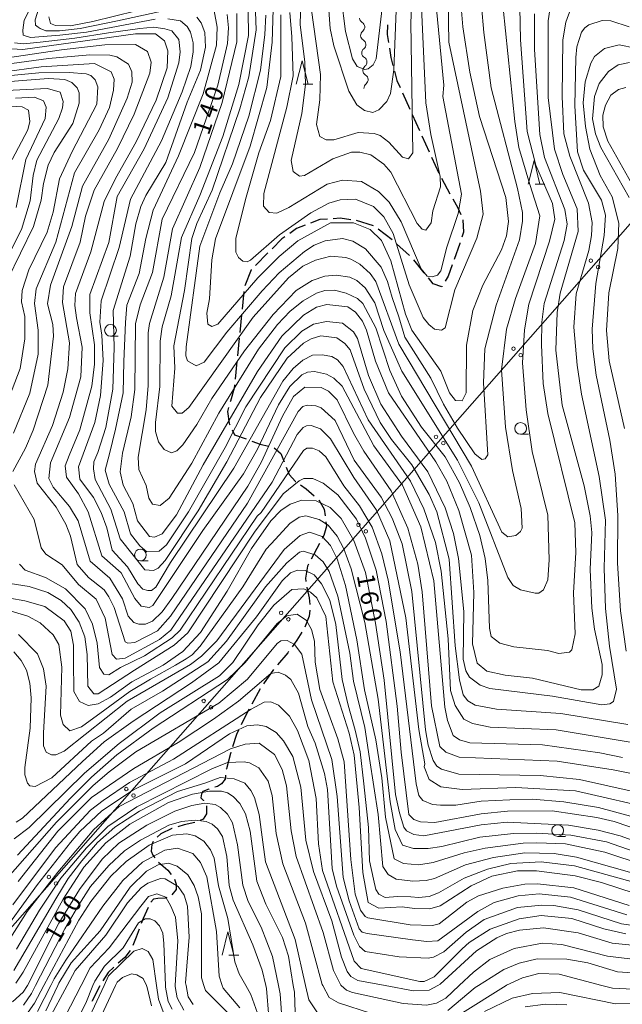
# Model space of a CAD drawing. Units: millimetres. Extents: x -68000 to -66747, y 30000 to 31500.
# Drawn here: x -67513 to -67385, y 30344 to 30554 of the extents above; entities that cross this region are included whole.
import ezdxf

# ---------------------------------------------------------------- set-up
doc = ezdxf.new("R2010")
doc.units = ezdxf.units.MM
for name, color, linetype, lineweight in [('210300_徒歩道', 7, 'Continuous', 30), ('426500_送電線', 7, 'Continuous', 9), ('510200_一条河川、細流', 7, 'Continuous', 15), ('633100_広葉樹林', 7, 'Continuous', 9), ('633200_針葉樹林', 7, 'Continuous', 9), ('710100_等高線（計曲線）', 7, 'Continuous', 20), ('710107_等高線（計曲線）（注記）', 7, 'Continuous', 0), ('710200_等高線（主曲線）', 7, 'Continuous', 9)]:
    doc.layers.add(name, color=color, linetype=linetype, lineweight=lineweight)
doc.styles.add('Style-WORKING', font='txt')

msp = doc.modelspace()

# ---------------------------------------------------------------- linework, layer by layer
at = {"layer": '210300_徒歩道'}
for p, q in [((-67431.874, 30537.928), (-67430.33, 30534.51)), ((-67429.815, 30533.371), (-67428.271, 30529.953)), ((-67427.757, 30528.814), (-67426.213, 30525.397)), ((-67425.698, 30524.258), (-67424.154, 30520.84)), ((-67423.591, 30519.726), (-67421.768, 30516.448)), ((-67438.106, 30509.561), (-67441.678, 30510.704)), ((-67434.097, 30506.607), (-67437.06, 30508.907)), ((-67430.401, 30503.241), (-67433.16, 30505.782)), ((-67460.562, 30503.804), (-67463.208, 30501.147)), ((-67465.685, 30495.569), (-67466.061, 30491.838)), ((-67466.186, 30490.594), (-67466.561, 30486.863)), ((-67466.687, 30485.62), (-67467.062, 30481.888)), ((-67467.188, 30480.645), (-67467.563, 30476.914)), ((-67449.59, 30441.834), (-67451.354, 30438.525)), ((-67462.205, 30410.886), (-67464.022, 30407.605)), ((-67464.617, 30406.506), (-67466.297, 30403.153))]:
    msp.add_line(p, q, dxfattribs=at)
at = {"layer": '210300_徒歩道', "flags": 128}
for points in [[(-67435.071, 30552.441), (-67435.13, 30550.39), (-67434.868, 30548.712)], [(-67434.675, 30547.477), (-67434.37, 30545.52), (-67433.923, 30543.809)], [(-67433.607, 30542.599), (-67433.09, 30540.62), (-67432.388, 30539.067)], [(-67421.161, 30515.356), (-67420.09, 30513.43), (-67419.493, 30512.004)], [(-67452.661, 30509.737), (-67454.47, 30509.05), (-67455.94, 30507.985)], [(-67447.884, 30511.036), (-67449.52, 30510.93), (-67451.493, 30510.181)], [(-67442.911, 30510.899), (-67445.19, 30511.21), (-67446.636, 30511.116)], [(-67419.051, 30510.841), (-67418.87, 30508.27), (-67419.252, 30507.161)], [(-67456.952, 30507.252), (-67457.59, 30506.79), (-67459.68, 30504.69)], [(-67419.659, 30505.979), (-67419.7, 30505.86), (-67420.911, 30502.445)], [(-67427.162, 30499.445), (-67427.24, 30499.54), (-67429.506, 30502.372)], [(-67421.329, 30501.266), (-67422.19, 30498.84), (-67422.784, 30497.826)], [(-67464.09, 30500.261), (-67464.15, 30500.2), (-67465.531, 30496.806)], [(-67423.416, 30496.747), (-67423.52, 30496.57), (-67425.35, 30497.26), (-67426.364, 30498.483)], [(-67467.689, 30475.67), (-67467.76, 30474.96), (-67468.57, 30472.23), (-67468.621, 30472.048)], [(-67468.959, 30470.845), (-67469.19, 30470.02), (-67468.85, 30467.43), (-67468.725, 30467.178)], [(-67468.167, 30466.059), (-67467.67, 30465.06), (-67465.2, 30464.144)], [(-67464.028, 30463.71), (-67462.25, 30463.05), (-67460.454, 30462.592)], [(-67459.274, 30462.223), (-67457.82, 30461.01), (-67457.136, 30459.284)], [(-67456.675, 30458.122), (-67456.06, 30456.57), (-67454.7, 30455.1), (-67454.636, 30455.055)], [(-67453.618, 30454.329), (-67452.44, 30453.49), (-67450.688, 30451.995)], [(-67449.752, 30451.171), (-67448.62, 30449.17), (-67448.399, 30447.736)], [(-67448.208, 30446.501), (-67448.06, 30445.54), (-67448.66, 30443.58), (-67449.002, 30442.937)], [(-67451.942, 30437.422), (-67452.14, 30437.05), (-67452.59, 30434.46), (-67452.479, 30433.769)], [(-67452.282, 30432.535), (-67452.27, 30432.46), (-67451.79, 30430.24), (-67451.659, 30428.843)], [(-67451.649, 30427.6), (-67451.79, 30426.37), (-67452.692, 30424.025)], [(-67453.325, 30422.951), (-67454.4, 30421.24), (-67455.421, 30419.844)], [(-67456.159, 30418.835), (-67456.36, 30418.56), (-67458.55, 30415.947)], [(-67459.353, 30414.989), (-67459.36, 30414.98), (-67461.527, 30411.933)], [(-67466.856, 30402.036), (-67467.3, 30401.15), (-67468.116, 30398.514)], [(-67468.486, 30397.32), (-67468.56, 30397.08), (-67469.43, 30393.79), (-67469.441, 30393.695)], [(-67469.587, 30392.453), (-67469.69, 30391.58), (-67470.49, 30390.59), (-67471.35, 30390.04), (-67471.902, 30389.873)], [(-67473.099, 30389.511), (-67473.2, 30389.48), (-67474.44, 30388.93), (-67474.75, 30388.5), (-67474.87, 30387.63), (-67474.31, 30387.02), (-67474.281, 30386.978)], [(-67473.634, 30385.93), (-67473.7, 30384.18), (-67474.37, 30383.07), (-67475, 30382.76)], [(-67476.167, 30382.338), (-67478.45, 30381.84), (-67479.809, 30381.452)], [(-67481.011, 30381.108), (-67481.04, 30381.1), (-67483.38, 30379.93), (-67484.214, 30379.208)], [(-67485.001, 30378.27), (-67485.29, 30377.65), (-67485.48, 30376.23), (-67485.11, 30375.37), (-67484.708, 30374.8)], [(-67483.865, 30373.891), (-67481.9, 30372.22), (-67481.189, 30371.29)], [(-67480.481, 30370.269), (-67480.11, 30369.2), (-67480.11, 30368.09), (-67481.082, 30366.937)], [(-67482.142, 30366.356), (-67482.46, 30366.25), (-67484.06, 30366.18), (-67484.98, 30366.03), (-67485.546, 30365.354)], [(-67486.126, 30364.258), (-67487.19, 30361.85), (-67487.577, 30360.801)], [(-67488.009, 30359.628), (-67488.65, 30357.89), (-67489.35, 30356.127)], [(-67489.937, 30355.036), (-67491.07, 30353.53), (-67492.51, 30352.344)], [(-67493.429, 30351.498), (-67494.65, 30350.34), (-67495.755, 30348.592)], [(-67496.405, 30347.525), (-67498.04, 30344.34), (-67498.127, 30344.195)]]:
    msp.add_lwpolyline(points, dxfattribs=at)
at = {"layer": '426500_送電線', "flags": 128}
msp.add_lwpolyline([(-66973.437, 31046.813), (-67036.58, 30958.15), (-67254.36, 30656.885), (-67539.409, 30332.595), (-67808.5, 30027.48), (-67838.45, 30000)], dxfattribs=at)
at = {"layer": '426500_送電線'}
for centre in [(-67391.741, 30502.16), (-67390.189, 30500.789), (-67408.246, 30483.383), (-67406.694, 30482.012), (-67424.751, 30464.605), (-67423.199, 30463.235), (-67441.256, 30445.828), (-67439.704, 30444.458), (-67457.761, 30427.051), (-67456.209, 30425.681), (-67474.266, 30408.274), (-67472.714, 30406.903), (-67490.771, 30389.497), (-67489.22, 30388.126), (-67507.276, 30370.719), (-67505.725, 30369.349)]:
    msp.add_circle(centre, 0.375, dxfattribs=at)
at = {"layer": '510200_一条河川、細流', "extrusion": (0, 0, -1)}
for centre, start, end in [((67439.927, 30553.95), 300.18308, 356.35344), ((67439.689, 30550.207), 356.35344, 52.5238), ((67439.689, 30550.207), 300.18308, 356.35344), ((67439.45, 30546.465), 356.35344, 52.5238), ((67439.45, 30546.465), 300.18308, 356.35344), ((67439.212, 30542.722), 356.35344, 52.5238), ((67439.212, 30542.722), 300.18308, 356.35344), ((67438.973, 30538.98), 356.35344, 52.5238)]:
    msp.add_arc(centre, 1.128, start, end, dxfattribs=at)
at = {"layer": '510200_一条河川、細流'}
for centre in [(-67441.063, 30551.998), (-67440.825, 30548.256), (-67440.586, 30544.514), (-67440.348, 30540.771)]:
    msp.add_arc(centre, 1.13, 307.52695, 59.76617, dxfattribs=at)
at = {"layer": '633100_広葉樹林'}
for p, q in [((-67494.13, 30486.07), (-67492.463, 30486.07)), ((-67406.72, 30465.14), (-67405.053, 30465.14)), ((-67487.75, 30438.15), (-67486.083, 30438.15)), ((-67398.81, 30379.39), (-67397.143, 30379.39))]:
    msp.add_line(p, q, dxfattribs=at)
for centre in [(-67494.13, 30487.32), (-67406.72, 30466.39), (-67487.75, 30439.4), (-67398.81, 30380.64)]:
    msp.add_circle(centre, 1.25, dxfattribs=at)
at = {"layer": '633200_針葉樹林'}
for p, q in [((-67453.072, 30539.81), (-67450.988, 30539.81)), ((-67403.642, 30518.51), (-67401.558, 30518.51)), ((-67468.882, 30354.06), (-67466.798, 30354.06))]:
    msp.add_line(p, q, dxfattribs=at)
at = {"layer": '633200_針葉樹林', "flags": 128}
for points in [[(-67454.53, 30539.81), (-67453.28, 30544.81), (-67452.03, 30539.81)], [(-67405.1, 30518.51), (-67403.85, 30523.51), (-67402.6, 30518.51)], [(-67470.34, 30354.06), (-67469.09, 30359.06), (-67467.84, 30354.06)]]:
    msp.add_lwpolyline(points, dxfattribs=at)
at = {"layer": '710100_等高線（計曲線）', "flags": 128}
for points in [[(-67447.77, 30557.57), (-67447.28, 30551.7), (-67446.55, 30547.97), (-67443.35, 30538.28), (-67441.6, 30535.43), (-67440.01, 30534.16), (-67438.18, 30533.77), (-67436.91, 30534.33), (-67435.25, 30536.08), (-67434.46, 30537.83), (-67433.75, 30542.84), (-67433.01, 30561.03)], [(-67400.12, 30558.1), (-67400.83, 30553.33), (-67400.86, 30536.97), (-67399.48, 30525.93), (-67397.72, 30520.53), (-67394.69, 30513.23), (-67394.44, 30508.39), (-67398.29, 30495.27), (-67398.92, 30491.14), (-67399.22, 30483.11), (-67397.84, 30471.36), (-67393.19, 30454.14), (-67391.9, 30447.78), (-67391.57, 30444.21), (-67391.87, 30436.34), (-67391.53, 30428.09), (-67390.96, 30423.56), (-67389.36, 30416.02), (-67389.35, 30413.87), (-67390.06, 30411.41), (-67391.33, 30410.61), (-67393.79, 30410.68), (-67404.2, 30413.12), (-67410, 30413.74), (-67413.89, 30414.6), (-67415.96, 30416.34), (-67417, 30420.47), (-67416.71, 30431.43), (-67417.21, 30439.38), (-67419.86, 30448.9), (-67422.41, 30455.17), (-67424.81, 30459.29), (-67434.85, 30473.96), (-67437.64, 30480.71), (-67439.57, 30487.38), (-67440.45, 30489.28), (-67441.88, 30491.18), (-67443.55, 30492.29), (-67448, 30492.83), (-67450.22, 30492.27), (-67453, 30490.52), (-67457.59, 30486.06), (-67462.81, 30478.5), (-67474.36, 30458.61), (-67480.04, 30447.95), (-67483.13, 30443.88), (-67484.72, 30443.17), (-67485.83, 30443.32), (-67488.38, 30446.65), (-67489.34, 30450.38), (-67491.42, 30454.27), (-67492.06, 30457.13), (-67491.59, 30461.1), (-67489.71, 30468.89), (-67488.93, 30474.69), (-67488.81, 30488.67), (-67487.78, 30492.73), (-67485.18, 30499.64), (-67483.14, 30511.01), (-67476.19, 30525.25), (-67471.23, 30539.56), (-67469.18, 30548.46), (-67468.95, 30551.8), (-67469.28, 30554.66)], [(-67419.58, 30558.92), (-67419.01, 30552.01), (-67417.55, 30542.4), (-67415.46, 30532.88), (-67409.86, 30515.66), (-67409.29, 30510.49), (-67409.76, 30507.47), (-67410.78, 30504.45), (-67414.74, 30496.97), (-67416.87, 30491.57), (-67418.28, 30484.18), (-67418.33, 30474.01), (-67419.2, 30472.26), (-67420.63, 30472.33), (-67421.9, 30474), (-67423.74, 30478.6), (-67429.88, 30487.32), (-67431.24, 30490.73), (-67434.36, 30502.16), (-67436.36, 30506.45), (-67438.75, 30508.82), (-67442.33, 30510.25), (-67447.25, 30510.23), (-67454.23, 30506.4), (-67458.19, 30503.05), (-67462.7, 30498.51), (-67471.26, 30488.64), (-67472.53, 30488.16), (-67473.4, 30488.63), (-67473.56, 30490.94), (-67473.02, 30494.04), (-67472.56, 30502.38), (-67471.78, 30506.83), (-67464.36, 30526.55), (-67460.82, 30539.11), (-67459.66, 30548.73), (-67459.44, 30555.8)], [(-67516.51, 30547.38), (-67512.78, 30547.23), (-67488.81, 30550.55), (-67484.52, 30550.57), (-67482.61, 30549.06), (-67481.89, 30546.92), (-67482.04, 30543.26), (-67484.4, 30536.43), (-67488.67, 30527.52), (-67493.09, 30519.72), (-67495.46, 30514.79), (-67498.29, 30504.06), (-67501.61, 30495.15), (-67501.76, 30492.61), (-67501.36, 30489.99), (-67500.15, 30483.72), (-67500.45, 30477.36), (-67502.89, 30468.7), (-67506.91, 30459.07), (-67507.3, 30455.74), (-67506.34, 30453.83), (-67502.84, 30449.71), (-67501.01, 30446.7), (-67498.48, 30438.11), (-67494.29, 30434.49), (-67491.59, 30430.04), (-67490.39, 30426.39), (-67489.12, 30425.04), (-67488.09, 30424.65), (-67486.66, 30424.65), (-67485.15, 30425.29), (-67483.09, 30427.28), (-67481.03, 30430.15), (-67464.89, 30454.1), (-67462.05, 30459.11), (-67457.47, 30468.98), (-67455.1, 30473.19), (-67452.72, 30475.19), (-67449.22, 30475.12), (-67447.63, 30474.32), (-67445.8, 30472.5), (-67442.37, 30465.36), (-67440.14, 30461.56), (-67434.32, 30453.07), (-67430.72, 30445.14), (-67428.64, 30437.44), (-67427.67, 30431.56), (-67425.7, 30407.26), (-67423.93, 30398.53), (-67422.66, 30397.34), (-67419.8, 30396.31), (-67398.91, 30395.42), (-67386.98, 30393.55), (-67376.79, 30391.53)], [(-67519.03, 30540.07), (-67511.97, 30540.64), (-67507.36, 30541.05), (-67503.87, 30540.82), (-67502.36, 30540.19), (-67501.24, 30539), (-67500.84, 30537.97), (-67500.84, 30535.75), (-67502.18, 30531.45), (-67506.13, 30525.25), (-67507.39, 30522.54), (-67508.42, 30518.65), (-67508.88, 30515.07), (-67510.54, 30509.43), (-67516.07, 30498.05)], [(-67382.39, 30517.4), (-67388.13, 30527.63), (-67389.09, 30530.72), (-67389.18, 30533.19), (-67388.63, 30535.33), (-67387.52, 30537.48), (-67385.86, 30538.68), (-67384.27, 30539.08)], [(-67518.84, 30430.79), (-67512.37, 30429.64), (-67508.09, 30428.41), (-67504, 30425.37), (-67502.57, 30423.18), (-67502, 30420.14), (-67502.04, 30416.83), (-67501.95, 30410.31), (-67500.75, 30408.17), (-67498.92, 30407.3), (-67496.78, 30407.63), (-67494.16, 30409.06), (-67489.56, 30412.33), (-67482.9, 30415.92), (-67478.7, 30418.79), (-67474.98, 30422.86), (-67469.28, 30431.69), (-67464.06, 30440.76), (-67459.95, 30446.65), (-67457.81, 30448.88), (-67455.83, 30450.23), (-67453.37, 30451.11), (-67450.27, 30450.96), (-67447.33, 30449.54), (-67444.94, 30447.16), (-67442.23, 30442.49), (-67439.75, 30435.66), (-67437.66, 30424.86), (-67435.8, 30412.71), (-67433.36, 30388.33), (-67432.55, 30384.44), (-67431.59, 30381.35), (-67431.04, 30380.56), (-67429.45, 30379.77), (-67427.38, 30379.53), (-67415.16, 30381.87), (-67409.6, 30382.44), (-67396.5, 30381.76), (-67390.22, 30380.74), (-67385.53, 30379.48), (-67376.07, 30376.09)], [(-67382.32, 30367.18), (-67389.48, 30369.54), (-67395.12, 30370.96), (-67403.3, 30372.05), (-67407.35, 30372.04), (-67412.83, 30370.91), (-67417.27, 30368.83), (-67423.85, 30364.61), (-67426.07, 30363.97), (-67429.33, 30364.04), (-67431.95, 30364.35), (-67436.95, 30364.09), (-67439.18, 30365.28), (-67440.38, 30371.71), (-67441.13, 30385.53), (-67442.19, 30396.73), (-67443.24, 30401.41), (-67446.76, 30412.37), (-67448.23, 30426.26), (-67450.14, 30430.23), (-67451.49, 30431.5), (-67452.93, 30432.21), (-67455.47, 30432.04), (-67459.35, 30428.7), (-67462.67, 30424.48), (-67468.05, 30416.44), (-67470.9, 30413.65), (-67483.51, 30405.75), (-67492.31, 30399.22), (-67499.68, 30392.84), (-67511.49, 30381.29), (-67514.63, 30378.89)], [(-67373.64, 30355.29), (-67387.22, 30356.6), (-67394.45, 30358.81), (-67401.84, 30359.9), (-67406.92, 30359.41), (-67409.7, 30358.69), (-67411.76, 30357.73), (-67416.12, 30355.02), (-67423.88, 30347.85), (-67424.33, 30347.6), (-67426.18, 30346.57), (-67429.52, 30346.48), (-67435.61, 30347.6), (-67441.44, 30348.67), (-67442.87, 30349.54), (-67443.66, 30350.57), (-67444.86, 30353.67), (-67446.95, 30361.37), (-67450.87, 30371.92), (-67452.47, 30378.59), (-67453.53, 30389.87), (-67455.3, 30396.46), (-67457.29, 30399.79), (-67458.8, 30401.53), (-67460.95, 30402.8), (-67462.78, 30403.19), (-67465.08, 30402.94), (-67468.73, 30401.27), (-67478.16, 30394.89), (-67489.26, 30389.29), (-67496, 30384.83), (-67500.68, 30380.45), (-67502.66, 30378.06), (-67509.7, 30369.14), (-67518.48, 30357.04)], [(-67515.04, 30344.11), (-67512.74, 30346.18), (-67511.8, 30347.6), (-67511.79, 30347.61), (-67505.15, 30360.89), (-67500.73, 30368.06), (-67495.9, 30374.5), (-67492.33, 30377.93), (-67486.39, 30381.76), (-67480.44, 30384.79), (-67476.79, 30385.99), (-67474.01, 30386.48), (-67471.79, 30386.16), (-67470.67, 30385.53), (-67469.16, 30384.11), (-67468.12, 30382.28), (-67467.08, 30377.6), (-67465.95, 30369.02), (-67464.75, 30365.53), (-67462.03, 30360.06), (-67459.63, 30353.79), (-67458.32, 30347.6), (-67457.95, 30345.85), (-67457.53, 30339.73)], [(-67476.52, 30343.57), (-67477.56, 30345.16), (-67478.01, 30347.6), (-67478.12, 30348.18), (-67477.35, 30357.87), (-67477.69, 30364.54), (-67478.41, 30366.84), (-67479.68, 30368.67), (-67482.47, 30370.33), (-67483.5, 30370.4), (-67486.2, 30369.44), (-67487.62, 30368.41), (-67490.47, 30365.22), (-67495.14, 30358.3), (-67501.63, 30350.81), (-67503.35, 30347.6), (-67507.25, 30340.31)], [(-67405.77, 30343.05), (-67401.4, 30343.62), (-67396.87, 30343.47)]]:
    msp.add_lwpolyline(points, dxfattribs=at)
at = {"layer": '710200_等高線（主曲線）', "flags": 128}
for points in [[(-67422.3, 30566.22), (-67422.02, 30548.75), (-67415.26, 30516.99), (-67414.7, 30512.07), (-67416.03, 30506.98), (-67420.77, 30495.93), (-67422.81, 30487.82), (-67423.61, 30487.34), (-67425.04, 30487.57), (-67426.31, 30488.52), (-67427.5, 30490.03), (-67430.46, 30497.01), (-67433.9, 30507.96), (-67435.9, 30511.53), (-67438.05, 30513.75), (-67441.94, 30515.25), (-67445.2, 30515.16), (-67447.58, 30514.44), (-67451.46, 30512.36), (-67458.12, 30507.66), (-67464.3, 30502.24), (-67465.02, 30501.92), (-67465.89, 30502.08), (-67466.84, 30502.87), (-67467.4, 30503.98), (-67467.41, 30507), (-67465.21, 30515.74), (-67462.53, 30525.13), (-67460.01, 30532.04), (-67457.81, 30541.42), (-67457.82, 30554.6)], [(-67453.27, 30567.41), (-67453.71, 30552.56), (-67452.74, 30544.53), (-67452.57, 30539.77), (-67453.34, 30533.57), (-67455.62, 30523.56), (-67455.22, 30521.17), (-67453.87, 30520.22), (-67452.76, 30520.31), (-67446.73, 30523.9), (-67442.76, 30525.34), (-67441.01, 30525.34), (-67438.63, 30524.71), (-67435.85, 30522.73), (-67434.41, 30521.07), (-67428.75, 30510.12), (-67427.71, 30508.86), (-67426.92, 30508.7), (-67425.81, 30510.21), (-67425.42, 30512.83), (-67423.76, 30517.92), (-67423.85, 30520.14), (-67425.86, 30529.04), (-67426.91, 30535.86), (-67427.83, 30556.2)], [(-67484.6, 30553.66), (-67499.22, 30550.92), (-67504.96, 30550.29), (-67511.16, 30549.74), (-67512.71, 30550.29), (-67512.8, 30551.29), (-67512.56, 30553.43), (-67507.89, 30562.5)], [(-67461, 30554.52), (-67461.25, 30550.39), (-67462.18, 30542.76), (-67464.62, 30532.98), (-67468.09, 30522.81), (-67470.85, 30516.6), (-67475.11, 30505.23), (-67477.99, 30483.78), (-67478.07, 30481.87), (-67477.75, 30480.84), (-67475.84, 30479.73), (-67474.17, 30480.53), (-67469.34, 30486.9), (-67461.82, 30495.73), (-67458.18, 30499.56), (-67452.79, 30504.1), (-67450.73, 30505.46), (-67448.35, 30506.42), (-67444.7, 30506.9), (-67442.48, 30506.35), (-67439.77, 30504.69), (-67436.43, 30500.81), (-67435.07, 30497.71), (-67434.11, 30494.3), (-67432.64, 30490.22), (-67431.41, 30485.85), (-67425.88, 30477.09), (-67423.17, 30471.53), (-67420.14, 30466.45), (-67416.47, 30460.98), (-67414.96, 30459.8), (-67414.25, 30459.88), (-67413.69, 30460.75), (-67414.6, 30476.08), (-67414.31, 30483.39), (-67411.95, 30492.69), (-67406.98, 30506.61), (-67406.28, 30510.58), (-67406.28, 30512.41), (-67407.4, 30517.57), (-67413.02, 30539), (-67414.56, 30550.83), (-67415.54, 30562.27)], [(-67451.26, 30555.58), (-67449.39, 30541.84), (-67449.54, 30536.44), (-67450.24, 30531.2), (-67449.52, 30528.66), (-67448.17, 30527.94), (-67446.5, 30527.95), (-67441.34, 30529.47), (-67437.93, 30529.32), (-67436.66, 30528.85), (-67434.83, 30527.42), (-67431.88, 30524.25), (-67430.61, 30523.86), (-67429.66, 30525.13), (-67430.13, 30552.94), (-67429.6, 30563.42)], [(-67444.99, 30558.38), (-67444.02, 30551.07), (-67442.57, 30545.2), (-67441.54, 30543.61), (-67439.95, 30542.9), (-67439.23, 30543.06), (-67438.12, 30543.94), (-67437.49, 30545.21), (-67435.63, 30561.02)], [(-67406.96, 30559.67), (-67406.77, 30549.27), (-67405.29, 30529.73), (-67403.45, 30522.5), (-67399.93, 30514.33), (-67399.45, 30511), (-67400.55, 30506.31), (-67404.96, 30492.87), (-67405.9, 30487.39), (-67406.28, 30480.39), (-67405.54, 30470.39), (-67404.24, 30461.49), (-67400.95, 30447.92), (-67400.61, 30438.39), (-67400.92, 30434.1), (-67401.87, 30431.95), (-67402.82, 30431.23), (-67403.61, 30431.23), (-67406.71, 30431.94), (-67408.3, 30432.88), (-67409.42, 30434.63), (-67415.65, 30450.5), (-67420.2, 30459.62), (-67432, 30478.58), (-67435.84, 30487.31), (-67437.76, 30493.18), (-67439.83, 30496.35), (-67441.66, 30497.93), (-67443.09, 30498.64), (-67446.03, 30499.11), (-67448.41, 30498.87), (-67451.11, 30497.91), (-67454.52, 30495.83), (-67459.43, 30490.66), (-67465.6, 30482.94), (-67472.56, 30472.75), (-67475.73, 30467.26), (-67478.73, 30462.88), (-67480, 30461.61), (-67481.11, 30461.21), (-67482.7, 30461.92), (-67483.9, 30463.5), (-67484.54, 30465.73), (-67484.54, 30467.63), (-67483.61, 30475.34), (-67483.56, 30485.03), (-67483.09, 30488.05), (-67481.2, 30494.65), (-67479.01, 30507.13), (-67475.06, 30516.04), (-67470.17, 30528.68), (-67466.78, 30539.73), (-67464.74, 30550.22), (-67464.76, 30555.38)], [(-67509.31, 30556.22), (-67510.17, 30553.52), (-67510.09, 30552.4), (-67509.53, 30551.93), (-67509.14, 30551.69), (-67507.89, 30551.2), (-67504.98, 30551.2), (-67500.6, 30551.66), (-67492.67, 30553.3), (-67483.84, 30555.21)], [(-67507.24, 30554.16), (-67506.92, 30552.73), (-67505.84, 30552.32), (-67502.63, 30552.27), (-67497.89, 30553.19), (-67484.04, 30556.56)], [(-67472.01, 30555.47), (-67471.42, 30551.95), (-67471.57, 30548.14), (-67474.4, 30537.72), (-67479.61, 30524.52), (-67485.06, 30512.91), (-67486.63, 30506.87), (-67488.04, 30499.4), (-67490.65, 30492.68), (-67490.94, 30488.97), (-67491.32, 30480.66), (-67491.42, 30474), (-67493.04, 30466.21), (-67494.37, 30460.98), (-67495.23, 30457.46), (-67494.43, 30454.5), (-67491.24, 30448.63), (-67489.89, 30443.93), (-67487.89, 30441.37), (-67486.37, 30440.04), (-67483.76, 30440.23), (-67482.17, 30441.57), (-67477.51, 30448.6), (-67469.68, 30462.35), (-67465.26, 30471.02), (-67456.95, 30483.59), (-67453.38, 30487.1), (-67450.85, 30488.61), (-67448.07, 30489.18), (-67444.65, 30488.87), (-67442.35, 30486.97), (-67441.47, 30485.54), (-67439.15, 30477.68), (-67436.51, 30471.57), (-67432.12, 30464.75), (-67426.47, 30457.14), (-67422.79, 30449.45), (-67421.03, 30443.97), (-67419.99, 30438.65), (-67418.85, 30427.38), (-67418.98, 30417.21), (-67418.42, 30414.67), (-67417.62, 30413.32), (-67415.31, 30411.66), (-67413.25, 30410.95), (-67399.9, 30409.32), (-67389.41, 30407.44), (-67387.67, 30407.68), (-67386.95, 30408.16), (-67386.25, 30410.78), (-67387.78, 30419.99), (-67388.59, 30428.01), (-67388.93, 30436.59), (-67388.64, 30446.84), (-67390.01, 30456.13), (-67393.71, 30473.68), (-67394.68, 30479.87), (-67395.34, 30487.97), (-67394.88, 30495.12), (-67392.2, 30504.34), (-67391.58, 30507.52), (-67391.5, 30510.3), (-67392.23, 30514.43), (-67396.23, 30524.43), (-67397.51, 30529.19), (-67397.85, 30537.21), (-67397.72, 30549.29), (-67397.09, 30553.02), (-67395.99, 30555.97)], [(-67463.25, 30555.23), (-67463.08, 30551.42), (-67464.64, 30541.4), (-67466.53, 30534.57), (-67472.44, 30517.23), (-67475.76, 30510.08), (-67476.78, 30506.9), (-67478.34, 30495.77), (-67480.61, 30484.01), (-67480.44, 30479.24), (-67481.06, 30471.14), (-67479.86, 30469.63), (-67478.83, 30469.63), (-67477.4, 30470.83), (-67463.72, 30490.09), (-67456.19, 30498.53), (-67453.1, 30501), (-67450.41, 30502.28), (-67447.15, 30503.16), (-67443.98, 30502.85), (-67442.92, 30502.48), (-67442.15, 30502.06), (-67440.95, 30501.43), (-67438.8, 30499.45), (-67437.61, 30497.71), (-67432.65, 30484.38), (-67417.18, 30458.36), (-67410.71, 30444.24), (-67409.44, 30443.29), (-67407.77, 30443.53), (-67406.74, 30444.41), (-67406.42, 30445.12), (-67406.59, 30449.33), (-67408.44, 30457.43), (-67409.97, 30466.64), (-67410.8, 30478.87), (-67409.71, 30487.53), (-67407.82, 30494.13), (-67403.56, 30505.82), (-67402.62, 30511.7), (-67404.74, 30518.39), (-67407.12, 30526.28), (-67407.92, 30531.86), (-67410.44, 30556.01)], [(-67424.82, 30557.32), (-67423.11, 30539.61), (-67423.26, 30537.15), (-67419.31, 30516.34), (-67420.02, 30512.21), (-67422.46, 30505.06), (-67423.72, 30499.97), (-67424.43, 30499.09), (-67425.54, 30498.69), (-67426.65, 30498.85), (-67427.93, 30500.43), (-67432.16, 30510.43), (-67434.71, 30514.63), (-67437.02, 30516.93), (-67440.6, 30519.07), (-67444.65, 30519.37), (-67447.98, 30518.49), (-67456.15, 30513.47), (-67458.69, 30512.27), (-67460.28, 30512.42), (-67461.55, 30513.77), (-67461.48, 30516.47), (-67456.52, 30534.91), (-67455.19, 30541.59), (-67455.45, 30549.93), (-67455.91, 30555.08)], [(-67382.09, 30399.27), (-67399.17, 30402.09), (-67413.23, 30402.69), (-67416.96, 30403.47), (-67418.79, 30404.42), (-67420.7, 30407.27), (-67421.66, 30410.53), (-67422.17, 30421.49), (-67423.63, 30435.94), (-67424.84, 30442.06), (-67427.32, 30449.28), (-67430.19, 30455.15), (-67439.2, 30468.23), (-67444.55, 30479.58), (-67445.75, 30481), (-67446.94, 30481.72), (-67449, 30482.11), (-67451.07, 30482.02), (-67453.13, 30480.98), (-67455.19, 30479.15), (-67457.41, 30476.44), (-67467.84, 30457.91), (-67481.37, 30437.77), (-67484.45, 30432.52), (-67485.4, 30431.81), (-67486.2, 30431.8), (-67487.23, 30432.12), (-67488.27, 30433.23), (-67490.5, 30436.88), (-67493.76, 30440.44), (-67494.89, 30445.2), (-67496.09, 30448.46), (-67497.76, 30451.63), (-67500.63, 30455.59), (-67500.96, 30458.22), (-67497.49, 30467.68), (-67496.23, 30473.4), (-67495.69, 30480.87), (-67495.95, 30486.27), (-67496.43, 30489.05), (-67496.12, 30493.58), (-67492.26, 30504.95), (-67489.83, 30515.28), (-67483.27, 30527.69), (-67478.85, 30538.19), (-67477.03, 30543.59), (-67476.49, 30546.7), (-67476.49, 30548.6), (-67477.05, 30550.9), (-67477.77, 30552.09), (-67479.2, 30553.28), (-67481.9, 30553.75)], [(-67475.71, 30554.08), (-67474.83, 30552.89), (-67474.03, 30550.83), (-67473.87, 30547.73), (-67474.97, 30542.81), (-67477.81, 30535.97), (-67482.3, 30523.09), (-67486.57, 30516.08), (-67487.68, 30513.7), (-67488.7, 30510.04), (-67489.95, 30503.13), (-67493.58, 30491.52), (-67493.32, 30483.66), (-67493.61, 30474.76), (-67495.13, 30466.59), (-67496.84, 30461.26), (-67497.7, 30459.26), (-67497.78, 30457.75), (-67497.38, 30455.52), (-67494.03, 30449.18), (-67492.1, 30442.83), (-67486.84, 30436.25), (-67484.94, 30436.09), (-67483.99, 30436.57), (-67482.48, 30438.25), (-67475.44, 30448.83), (-67469.35, 30459.25), (-67462.16, 30473.02), (-67456.47, 30481.37), (-67452.98, 30484.56), (-67451.39, 30485.52), (-67449.33, 30486.16), (-67445.92, 30485.69), (-67444.17, 30484.5), (-67443.05, 30483.16), (-67440.09, 30474.74), (-67436.66, 30467.68), (-67434.27, 30464.03), (-67429.89, 30458.64), (-67426.22, 30452.3), (-67424.54, 30448.57), (-67421.97, 30438.49), (-67420.65, 30420.06), (-67419.76, 30412.76), (-67418.96, 30409.58), (-67418, 30408.31), (-67416.41, 30407.36), (-67411.89, 30406.5), (-67398.14, 30405.59), (-67383.84, 30403.24)], [(-67403.77, 30554.83), (-67403.75, 30547.21), (-67402.59, 30529.1), (-67401.62, 30524.18), (-67397.31, 30513.07), (-67396.82, 30509.97), (-67397.45, 30506.47), (-67401.7, 30493.04), (-67402.17, 30489.06), (-67402.24, 30484.22), (-67401.9, 30475.96), (-67400.93, 30469.61), (-67395.15, 30446.27), (-67394.98, 30439.91), (-67395.43, 30431.33), (-67395.09, 30422.59), (-67395.8, 30419.18), (-67396.27, 30418.7), (-67398.57, 30418.37), (-67400.96, 30419), (-67408.19, 30419.78), (-67411.13, 30420.57), (-67412.96, 30421.99), (-67413.36, 30423.82), (-67413.7, 30433.98), (-67414.27, 30438.67), (-67415.39, 30443.59), (-67417.47, 30449.54), (-67419.71, 30454.78), (-67422.82, 30460.33), (-67427.84, 30466.67), (-67432.07, 30473.25), (-67434.62, 30478.73), (-67437.58, 30487.86), (-67440.38, 30493.01), (-67441.49, 30494.12), (-67443.88, 30495.23), (-67446.42, 30495.86), (-67448.48, 30495.77), (-67450.23, 30495.21), (-67453.08, 30493.61), (-67455.86, 30491.38), (-67458.55, 30488.59), (-67462.59, 30483.26), (-67471.05, 30469.66), (-67476.82, 30459), (-67481.64, 30451.52), (-67483.54, 30449.92), (-67485.21, 30450.23), (-67485.93, 30451.5), (-67486.49, 30454.2), (-67488.09, 30457.61), (-67488.26, 30460.23), (-67486.53, 30470.33), (-67486.07, 30475.57), (-67486.1, 30486.77), (-67485.79, 30488.76), (-67482.79, 30498.62), (-67480.92, 30508.95), (-67475.07, 30522.07), (-67470.34, 30535.91), (-67467.2, 30548.86), (-67467.22, 30554.9)], [(-67385.02, 30396.25), (-67389.86, 30397.19), (-67402.02, 30398.9), (-67417.51, 30399.34), (-67419.73, 30399.97), (-67421.08, 30400.92), (-67422.28, 30404.09), (-67422.84, 30406.95), (-67425.22, 30433.87), (-67427.95, 30445.38), (-67431.86, 30454.27), (-67438, 30462.67), (-67444.78, 30475.37), (-67446.53, 30477.11), (-67448.12, 30477.98), (-67450.66, 30478.53), (-67452.17, 30478.36), (-67453.36, 30477.81), (-67455.89, 30475.34), (-67458.35, 30471.44), (-67462.77, 30461.97), (-67465.77, 30456.72), (-67474.48, 30444.62), (-67485.08, 30428.63), (-67485.87, 30428.23), (-67487.62, 30428.46), (-67488.97, 30430.13), (-67491.85, 30435.6), (-67495.98, 30439.24), (-67498.87, 30448.61), (-67500.94, 30452.42), (-67503.49, 30455.98), (-67503.82, 30458.45), (-67502.93, 30460.6), (-67500.65, 30466.11), (-67498.14, 30475.38), (-67497.52, 30480.07), (-67497.53, 30484.2), (-67498.5, 30491.03), (-67498.51, 30494.92), (-67494.45, 30506.03), (-67492.69, 30515.83), (-67486.92, 30526.01), (-67481.94, 30536.91), (-67479.58, 30544.38), (-67479.27, 30546.69), (-67479.59, 30549.31), (-67481.02, 30551.21), (-67482.53, 30551.6), (-67484.9, 30551.97), (-67487.91, 30551.7), (-67494.56, 30550.78), (-67501.76, 30549.6), (-67509.14, 30548.78), (-67512.7, 30548.41), (-67514.61, 30548.59)], [(-67384.2, 30418.89), (-67385.42, 30427.47), (-67386.08, 30437.63), (-67386.02, 30447.8), (-67386.6, 30456.62), (-67387.73, 30463.92), (-67390.63, 30477.73), (-67391.36, 30483.37), (-67391.45, 30487.58), (-67390.68, 30497.28), (-67388.88, 30507.53), (-67388.65, 30511.9), (-67389.45, 30515.07), (-67393.28, 30521.5), (-67394.56, 30525.39), (-67395.14, 30535.16), (-67394.93, 30545.48), (-67394.7, 30547.79), (-67393.75, 30550.89), (-67393.04, 30551.84), (-67392.17, 30552.48), (-67389.31, 30553.36), (-67387.48, 30553.29), (-67383.59, 30552.03)], [(-67516.59, 30545.32), (-67504.56, 30547.15), (-67495.31, 30548.23), (-67488.8, 30548.25), (-67486.25, 30546.75), (-67485.45, 30544.53), (-67485.77, 30542.14), (-67489.08, 30533.39), (-67492.63, 30526.08), (-67497.61, 30517.17), (-67499.42, 30511.68), (-67500.6, 30506.12), (-67504.15, 30496.57), (-67504.38, 30493.24), (-67502.85, 30484.66), (-67503.23, 30479.1), (-67504.25, 30474.09), (-67506.46, 30467.02), (-67510.09, 30458.75), (-67510.32, 30457.24), (-67509.76, 30454.7), (-67505.7, 30449.62), (-67503.62, 30445.98), (-67502.67, 30443.44), (-67501.22, 30437.4), (-67498.83, 30434.63), (-67495.49, 30431.94), (-67494.45, 30430.51), (-67493.34, 30428.21), (-67491.01, 30420.91), (-67490.46, 30420.59), (-67488.95, 30420.75), (-67484.11, 30423.23), (-67481.34, 30426.33), (-67464.96, 30450.45), (-67454.14, 30470.02), (-67453.11, 30471.05), (-67452.23, 30471.37), (-67450.33, 30471.22), (-67449.21, 30470.75), (-67446.27, 30468.05), (-67442.2, 30459.64), (-67436.46, 30451.72), (-67434.06, 30447.27), (-67431.99, 30441.8), (-67429.9, 30431.64), (-67426.96, 30402.09), (-67426.4, 30398.84), (-67425.36, 30395.58), (-67424.56, 30394.39), (-67423.61, 30393.76), (-67419.87, 30392.66), (-67402.56, 30392.39), (-67394.14, 30391.54), (-67376.71, 30387.64)], [(-67382.23, 30547.5), (-67385.73, 30548.21), (-67388.82, 30547.41), (-67390.96, 30545.73), (-67391.75, 30544.3), (-67392.93, 30540.33), (-67393.4, 30535.8), (-67392.91, 30530.79), (-67391.94, 30525.95), (-67389.78, 30520.32), (-67387.23, 30515.79), (-67385.79, 30510.16), (-67386.01, 30504.76), (-67387.89, 30495.3), (-67388.43, 30487.27), (-67387.86, 30480.84), (-67384.56, 30466.39)], [(-67518.33, 30543.8), (-67507.32, 30545.25), (-67498.56, 30546.08), (-67494.27, 30546.01), (-67492.76, 30545.62), (-67490.3, 30544.04), (-67489.58, 30542.45), (-67489.49, 30540.23), (-67490.6, 30536.81), (-67494.47, 30528.06), (-67500.08, 30518.03), (-67502.36, 30509.45), (-67506.93, 30496.97), (-67507.56, 30492.99), (-67506.43, 30488.55), (-67506.27, 30486.08), (-67507.51, 30475.59), (-67510.59, 30466.05), (-67512.24, 30462.16), (-67514.93, 30457.23)], [(-67514.79, 30465.41), (-67511.32, 30473.92), (-67509.51, 30482.26), (-67509.53, 30487.35), (-67510.34, 30493.06), (-67509.95, 30496.16), (-67505.76, 30506.1), (-67501.83, 30520.89), (-67496.53, 30530.04), (-67494.32, 30534.81), (-67493.46, 30538.55), (-67493.31, 30540.85), (-67493.95, 30542.44), (-67497.52, 30544.2), (-67508.88, 30543.51), (-67517.21, 30542.38)], [(-67383.49, 30544.4), (-67385.95, 30543.92), (-67388.01, 30542.48), (-67389.99, 30539.94), (-67390.94, 30537.15), (-67391.4, 30532.39), (-67390.76, 30529.21), (-67389.64, 30526.27), (-67383.58, 30515.65)], [(-67517.97, 30467.23), (-67513.4, 30479.15), (-67512.38, 30485.51), (-67512.39, 30490.28), (-67513.12, 30493.37), (-67512.96, 30495.84), (-67511.55, 30500.21), (-67507.6, 30508.24), (-67506.34, 30512.54), (-67505.01, 30519.61), (-67502.32, 30525.42), (-67497.03, 30535.52), (-67496.8, 30539.25), (-67497.43, 30540.76), (-67498.31, 30541.63), (-67499.34, 30542.03), (-67502.92, 30542.33), (-67509.43, 30542.24), (-67516.1, 30541.58)], [(-67520.86, 30538.23), (-67507.53, 30538.88), (-67504.86, 30538.12), (-67504.25, 30536.13), (-67504.33, 30534.78), (-67505.12, 30532.48), (-67509.86, 30523.57), (-67510.64, 30520.31), (-67511.27, 30514.91), (-67513.08, 30508.78), (-67518.69, 30497.89)], [(-67514.2, 30513.47), (-67512.16, 30523.72), (-67508.06, 30532.47), (-67507.82, 30534.93), (-67508.38, 30536.28), (-67510.29, 30537.07), (-67514.38, 30536.79)], [(-67515.1, 30523.71), (-67511.78, 30530.08), (-67511.31, 30531.83), (-67511.63, 30534.29), (-67512.98, 30535), (-67525.14, 30535.76)], [(-67514.68, 30454.37), (-67510.38, 30446.99), (-67508.93, 30440.96), (-67507.9, 30439.61), (-67504.4, 30437.31), (-67500.97, 30433.11), (-67497.15, 30429.95), (-67495.24, 30425.9), (-67493.79, 30418.2), (-67492.83, 30417.17), (-67491.01, 30417.41), (-67483.71, 30421.4), (-67481.25, 30423.39), (-67459.65, 30454.91), (-67454.36, 30465.09), (-67453.09, 30466.61), (-67452.38, 30466.93), (-67451.35, 30467.01), (-67449.36, 30466.3), (-67447.21, 30464.16), (-67442.27, 30455.91), (-67437.4, 30448.93), (-67434.61, 30442.43), (-67431.15, 30425.99), (-67428.39, 30402.17), (-67427.1, 30394.86), (-67427.26, 30394.23), (-67426.22, 30391.53), (-67423.75, 30389.95), (-67419.15, 30389.4), (-67407.71, 30389.83), (-67394.99, 30389.12), (-67377.02, 30385)], [(-67377.28, 30382.05), (-67390.09, 30385.54), (-67397.54, 30386.76), (-67404.29, 30387.3), (-67408.98, 30387.21), (-67415.09, 30386.87), (-67420.49, 30386.06), (-67423.82, 30386.06), (-67425.49, 30386.21), (-67427.56, 30387.08), (-67428.43, 30388.11), (-67429, 30390.57), (-67432.4, 30418.76), (-67434.98, 30434), (-67436.27, 30439.64), (-67438.35, 30445.36), (-67441.06, 30449.88), (-67444.41, 30454.16), (-67448.23, 30460.34), (-67449.67, 30461.61), (-67451.1, 30462.16), (-67452.29, 30462.16), (-67453, 30461.68), (-67462.02, 30448.47), (-67462.89, 30447.67), (-67479.27, 30423.4), (-67481.01, 30421.73), (-67486.88, 30417.9), (-67492.03, 30415.42), (-67494.49, 30413.83), (-67495.52, 30413.98), (-67496.48, 30415.41), (-67496.97, 30420.57), (-67497.93, 30424.62), (-67499.53, 30427.95), (-67503.71, 30432.21), (-67507.96, 30434.6), (-67512.34, 30436.18), (-67513.53, 30437.45)], [(-67374.89, 30378.48), (-67386.81, 30382.58), (-67390.47, 30383.44), (-67400, 30384.85), (-67409.53, 30384.74), (-67415.16, 30384.17), (-67425.01, 30382.32), (-67428.02, 30382.47), (-67429.45, 30383.02), (-67430.57, 30384.05), (-67432.16, 30397.37), (-67433.01, 30407.16), (-67435.34, 30425.19), (-67437.52, 30436.13), (-67439.81, 30442.97), (-67441.69, 30447.02), (-67445.67, 30452.25), (-67448.78, 30454.7), (-67451, 30455.73), (-67452.91, 30455.72), (-67453.94, 30455.24), (-67457.35, 30452.45), (-67463.44, 30444.26), (-67477.68, 30422.77), (-67480.54, 30420.19), (-67489.01, 30414.86), (-67496.78, 30409.77), (-67497.66, 30409.77), (-67498.93, 30411.43), (-67499.11, 30418.18), (-67499.59, 30421.92), (-67500.79, 30425.09), (-67502.55, 30427.79), (-67504.62, 30429.69), (-67507.48, 30431.43), (-67511.45, 30432.69), (-67516.86, 30433.55)], [(-67524.39, 30430.11), (-67511.75, 30426.33), (-67509.13, 30424.91), (-67506.34, 30422.38), (-67505.15, 30420.31), (-67504.5, 30415.47), (-67504.79, 30405.22), (-67504.23, 30403.24), (-67502.8, 30401.89), (-67500.34, 30402.77), (-67495.34, 30406.36), (-67490, 30410.27), (-67485.62, 30412.91), (-67480.25, 30415.92), (-67477.97, 30417.29), (-67476.69, 30418.11), (-67475.05, 30419.94), (-67465.94, 30432.61), (-67460.93, 30440.63), (-67458.99, 30442.76), (-67455.9, 30446.1), (-67453.92, 30447.46), (-67452.49, 30447.78), (-67449.63, 30446.99), (-67447.72, 30445.73), (-67445.81, 30443.43), (-67444.37, 30440.73), (-67442.85, 30436.45), (-67439.89, 30425.02), (-67437.06, 30408.66), (-67434.54, 30386.74), (-67433.42, 30380.87), (-67431.9, 30377.53), (-67429.52, 30376.82), (-67426.42, 30376.83), (-67423.48, 30377.24), (-67415.39, 30379.25), (-67408.24, 30379.98), (-67403.24, 30380.07), (-67396.01, 30379.62), (-67388.39, 30378.21), (-67376.62, 30374.11)], [(-67380.35, 30373.22), (-67388.78, 30376.06), (-67397.12, 30377.79), (-67403.24, 30378.01), (-67406.17, 30377.92), (-67414.27, 30376.87), (-67418.72, 30375.9), (-67425.38, 30373.82), (-67428.4, 30373.33), (-67431.65, 30373.64), (-67433.64, 30374.59), (-67435.49, 30383.48), (-67436.31, 30391.9), (-67437.6, 30400), (-67440.01, 30410.64), (-67441.62, 30421.28), (-67444.03, 30432.87), (-67445.8, 30438.58), (-67447.23, 30441.44), (-67448.98, 30443.34), (-67451.69, 30444.29), (-67453.67, 30443.57), (-67457.08, 30440.54), (-67471.48, 30421.12), (-67474.73, 30417.85), (-67477.11, 30416.02), (-67490.58, 30408.2), (-67503.98, 30397.6), (-67505.8, 30396.8), (-67506.67, 30396.79), (-67507.87, 30397.35), (-67508.43, 30398.7), (-67508.43, 30401.48), (-67507.82, 30411.41), (-67508.39, 30415.14), (-67509.67, 30418.32), (-67513.73, 30422.43)], [(-67379.71, 30370.68), (-67394.81, 30374.93), (-67399.58, 30375.71), (-67405.85, 30375.86), (-67412.52, 30374.88), (-67418.47, 30373.36), (-67425.05, 30370.4), (-67426.88, 30370), (-67429.66, 30369.83), (-67433.23, 30370.3), (-67434.98, 30371.25), (-67436.1, 30373), (-67437.08, 30384.03), (-67438.94, 30396.02), (-67439.91, 30402.61), (-67442.31, 30412.46), (-67443.12, 30418.49), (-67445.7, 30430.64), (-67447.54, 30435.88), (-67448.81, 30437.94), (-67450.48, 30439.45), (-67453.03, 30440.23), (-67453.82, 30439.99), (-67456.51, 30437.76), (-67461.11, 30432.59), (-67469.42, 30421.04), (-67473.37, 30416.59), (-67483.05, 30410.36), (-67489.71, 30406.53), (-67495.65, 30401.43), (-67498.19, 30399.68), (-67506.66, 30391.87), (-67510.15, 30390.03), (-67511.34, 30390.19), (-67511.82, 30390.74), (-67512.38, 30392.49), (-67512.39, 30394.08), (-67511.22, 30402.5), (-67511.07, 30408.94), (-67511.32, 30412.04), (-67512.04, 30414.81), (-67513.16, 30416.88), (-67514.75, 30418.78)], [(-67514.22, 30382.44), (-67512.89, 30383.27), (-67500.08, 30395.38), (-67495.49, 30399.53), (-67489.3, 30403.99), (-67476.86, 30412.13), (-67471.07, 30416.43), (-67463, 30426.23), (-67457.54, 30433.86), (-67455.79, 30435.62), (-67454.29, 30436.18), (-67452.62, 30436.1), (-67450.71, 30435.16), (-67449.12, 30433.25), (-67447.36, 30429.76), (-67446.08, 30424.6), (-67444.78, 30412.85), (-67443.44, 30407.36), (-67441.98, 30402.07), (-67440.89, 30397.42), (-67440.16, 30390.59), (-67439.16, 30381.29), (-67438.89, 30374.17), (-67438.07, 30370.25), (-67437.61, 30368.06), (-67436.97, 30367.06), (-67435.61, 30366.33), (-67432.96, 30366.6), (-67430.14, 30366.51), (-67428.5, 30366.33), (-67426.23, 30366.59), (-67424.25, 30367.39), (-67418.78, 30370.5), (-67413.78, 30372.42), (-67408.78, 30373.62), (-67402.35, 30373.96), (-67395.2, 30373.1), (-67381.85, 30369.41)], [(-67383.59, 30364.64), (-67395.35, 30368.42), (-67403.13, 30369.27), (-67405.83, 30369.18), (-67410.52, 30368.38), (-67415.67, 30366.69), (-67418.21, 30365.34), (-67424.08, 30360.71), (-67425.5, 30360.39), (-67430.27, 30360.54), (-67439.25, 30362.02), (-67439.88, 30362.34), (-67440.84, 30363.69), (-67441.96, 30367.1), (-67442.93, 30374.49), (-67444.33, 30395.29), (-67445.7, 30400.22), (-67449.54, 30410.69), (-67450.5, 30416.57), (-67450.67, 30421.01), (-67451.32, 30423.48), (-67452.35, 30425.46), (-67454.34, 30426.8), (-67456.56, 30426.4), (-67458.62, 30424.81), (-67465.43, 30416.45), (-67469.16, 30412.86), (-67485.01, 30402.49), (-67492.78, 30396.75), (-67498.17, 30392.05), (-67502.68, 30387.51), (-67513.93, 30375.41)], [(-67384.06, 30362.65), (-67396.06, 30366.43), (-67402.73, 30367.13), (-67407.26, 30366.72), (-67412.33, 30365.27), (-67415.82, 30363.36), (-67424.38, 30357.14), (-67426.69, 30356.97), (-67429.78, 30357.36), (-67439.4, 30358.69), (-67440.51, 30359), (-67441.15, 30359.71), (-67443.23, 30365.67), (-67444.51, 30370.59), (-67445.82, 30387.9), (-67446.96, 30395.76), (-67451.28, 30408.54), (-67453.37, 30418.23), (-67454.88, 30420.29), (-67456.47, 30421.16), (-67457.82, 30421.07), (-67458.61, 30420.52), (-67464.95, 30412.95), (-67471.05, 30407.77), (-67488.73, 30397.4), (-67494.44, 30393.17), (-67497.84, 30390.23), (-67505.61, 30382.42), (-67515.98, 30370.63)], [(-67513.83, 30369.77), (-67505.36, 30380.51), (-67498.15, 30387.68), (-67489.12, 30393.9), (-67479.68, 30399.41), (-67472.15, 30404.36), (-67466.84, 30408.26), (-67459.95, 30414.16), (-67458.36, 30414.4), (-67456.85, 30413.77), (-67455.66, 30412.82), (-67454.06, 30409.96), (-67452.06, 30402.82), (-67450.54, 30399.25), (-67448.54, 30392.82), (-67447.89, 30389.41), (-67446.9, 30372.57), (-67445.93, 30368.76), (-67442.26, 30358.36), (-67441.06, 30355.9), (-67439.86, 30354.87), (-67432.63, 30353.7), (-67426.44, 30353.4), (-67425.25, 30353.64), (-67423.11, 30354.76), (-67418.34, 30358.97), (-67414.47, 30361.69), (-67407.41, 30364.25), (-67402.17, 30364.75), (-67399.63, 30364.67), (-67394.46, 30363.73), (-67385.25, 30360.74), (-67375, 30359.26)], [(-67514.93, 30364.76), (-67505.83, 30376.94), (-67498.39, 30384.98), (-67495.69, 30387.05), (-67490.06, 30390.88), (-67480.71, 30395.83), (-67464.14, 30406.52), (-67461.36, 30408.04), (-67459.93, 30408.12), (-67458.34, 30407.41), (-67455.95, 30405.03), (-67454.28, 30401.94), (-67451.88, 30395.59), (-67450.27, 30387.49), (-67449.77, 30377.8), (-67448.96, 30372.09), (-67442.16, 30352.8), (-67440.73, 30351.22), (-67428.17, 30348.47), (-67427.3, 30348.47), (-67425.16, 30349.43), (-67419.14, 30355.41), (-67417.65, 30356.77), (-67413.23, 30359.6), (-67407.01, 30361.79), (-67402.32, 30362.52), (-67395.81, 30361.9), (-67388.97, 30359.7), (-67384.29, 30358.6)], [(-67375.69, 30352.34), (-67388.17, 30353.82), (-67397.94, 30356.34), (-67402.07, 30356.64), (-67408.1, 30355.51), (-67413.26, 30353.12), (-67416.74, 30350.41), (-67419.78, 30347.6), (-67422.69, 30344.91), (-67424.67, 30343.79), (-67426.81, 30343.39), (-67431.74, 30343.77), (-67442.54, 30346.13), (-67443.81, 30346.6), (-67444.97, 30347.6), (-67445.01, 30347.63), (-67446.6, 30350.8), (-67448.77, 30358.9), (-67454.53, 30375.09), (-67455.65, 30380.57), (-67456.63, 30390.18), (-67457.51, 30393.67), (-67459.19, 30396.84), (-67462.45, 30399.3), (-67465.39, 30399.05), (-67468.56, 30398.09), (-67492.27, 30385.79), (-67497.66, 30380.85), (-67505.34, 30371.78), (-67511.91, 30363.34), (-67516.81, 30355.62)], [(-67514.19, 30355.31), (-67509.29, 30363.66), (-67504.7, 30370.51), (-67499.24, 30376.96), (-67494.73, 30381.5), (-67488.54, 30385.72), (-67472.52, 30393.79), (-67469.19, 30395.15), (-67465.62, 30395.32), (-67464.5, 30395.08), (-67462.52, 30393.98), (-67460.52, 30391.2), (-67459.64, 30388.1), (-67458.83, 30380), (-67457.38, 30373.57), (-67452.59, 30360.88), (-67448.98, 30347.78), (-67448.89, 30347.6), (-67447.54, 30345), (-67445.55, 30343.89), (-67438.48, 30341.61)], [(-67514.74, 30350.78), (-67505.8, 30366.06), (-67503.16, 30370.43), (-67500.24, 30374.17), (-67496.87, 30378.09), (-67493.23, 30381.37), (-67487.94, 30384.75), (-67479.83, 30388.94), (-67474, 30390.77), (-67470.72, 30391.95), (-67467.8, 30391.68), (-67465.53, 30390.71), (-67464.25, 30389.2), (-67463.45, 30387.7), (-67462.41, 30384.04), (-67461.68, 30378.17), (-67461.12, 30373.96), (-67454.8, 30357.38), (-67452.54, 30347.6), (-67451.83, 30344.51), (-67449.84, 30341.58)], [(-67454.76, 30341.81), (-67454.93, 30346.17), (-67455.17, 30347.6), (-67456.22, 30353.88), (-67457.5, 30357.84), (-67461.01, 30364.91), (-67462.93, 30369.82), (-67464.39, 30380.47), (-67465.35, 30384.2), (-67466.55, 30386.42), (-67467.98, 30387.92), (-67469.17, 30388.71), (-67470.45, 30389.03), (-67473.06, 30389.02), (-67476.64, 30388.38), (-67481.79, 30386.61), (-67490.04, 30381.98), (-67495.11, 30378), (-67499.78, 30372.82), (-67504.21, 30365.98), (-67512.75, 30350.47), (-67514.33, 30348.08)], [(-67460.39, 30340.84), (-67460.89, 30346.95), (-67461.03, 30347.6), (-67461.77, 30350.84), (-67463.77, 30356.24), (-67468, 30365.76), (-67468.81, 30368.93), (-67469.3, 30375.13), (-67470.26, 30379.34), (-67471.3, 30381), (-67472.49, 30382.03), (-67473.76, 30382.59), (-67476.07, 30382.82), (-67479, 30382.57), (-67481.7, 30381.77), (-67487.73, 30378.58), (-67491.14, 30376.34), (-67494.47, 30373.16), (-67498.42, 30368.7), (-67500.88, 30364.8), (-67503.88, 30359.71), (-67510.1, 30347.6), (-67510.99, 30345.86), (-67512.65, 30343.4)], [(-67462.45, 30340.68), (-67464.22, 30345.67), (-67465.29, 30347.6), (-67466.69, 30350.11), (-67467.65, 30352.65), (-67469.11, 30361.86), (-67471.11, 30368.85), (-67472, 30374.73), (-67472.79, 30376.55), (-67474.23, 30378.37), (-67476.06, 30379.48), (-67477.89, 30379.95), (-67480.9, 30379.63), (-67485.9, 30377.55), (-67490.81, 30374.04), (-67494.06, 30370.93), (-67498.34, 30365.52), (-67500.87, 30361.54), (-67508.32, 30347.6), (-67510.35, 30343.8), (-67511.7, 30341.89)], [(-67509.71, 30342.06), (-67506.86, 30347.6), (-67506.16, 30348.98), (-67503.62, 30353.03), (-67495.79, 30364.49), (-67491.52, 30369.99), (-67487.32, 30373.89), (-67482.56, 30376.45), (-67479.86, 30376.85), (-67476.61, 30375.75), (-67474.93, 30373.84), (-67473.57, 30370.75), (-67471.56, 30359.08), (-67470.98, 30349.55), (-67470.3, 30347.6), (-67470.1, 30347.01), (-67466.59, 30342.81)], [(-67507.94, 30342.22), (-67505.36, 30347.6), (-67505.12, 30348.1), (-67502.51, 30352.4), (-67496.34, 30359.25), (-67489.93, 30368.56), (-67486.44, 30371.99), (-67483.98, 30373.34), (-67481.76, 30373.67), (-67479.93, 30373.04), (-67477.62, 30371.22), (-67476.27, 30368.91), (-67475.47, 30366.53), (-67474.75, 30362.88), (-67474.71, 30349.22), (-67474.23, 30347.6), (-67473.91, 30346.52), (-67467.94, 30340.58)], [(-67478.5, 30342.3), (-67479.94, 30344.99), (-67480.34, 30347.38), (-67480.33, 30347.6), (-67479.81, 30357.15), (-67480.3, 30362.15), (-67481.26, 30364.53), (-67482.36, 30366.42), (-67484.26, 30367.17), (-67486.02, 30366.54), (-67487.69, 30364.51), (-67494.42, 30355.6), (-67498.46, 30351.38), (-67500.41, 30347.6), (-67504.94, 30338.81)], [(-67480.96, 30342.53), (-67481.87, 30344.17), (-67482.42, 30347.27), (-67482.43, 30347.6), (-67482.78, 30356.57), (-67482.99, 30358.73), (-67483.71, 30360.32), (-67484.67, 30361.35), (-67485.7, 30361.82), (-67486.73, 30361.82), (-67488.16, 30360.94), (-67491.4, 30355.61), (-67495.44, 30351.7), (-67497.5, 30348.52), (-67497.87, 30347.6), (-67499.39, 30343.83), (-67502.87, 30337.07)], [(-67500.64, 30336.52), (-67495.51, 30347.6), (-67494.56, 30349.64), (-67489.18, 30354.9), (-67487.35, 30355.46), (-67486.08, 30354.83), (-67485.12, 30353.16), (-67484.33, 30347.6), (-67483.91, 30344.67), (-67482.87, 30341.97)], [(-67422.2, 30342.29), (-67416.42, 30347.15), (-67415.7, 30347.6), (-67410.31, 30350.98), (-67407.06, 30352.34), (-67403.17, 30353.3), (-67396.9, 30353.24), (-67392.37, 30352.46), (-67386.09, 30350.49), (-67375.21, 30349.8), (-67367.46, 30347.6), (-67366.63, 30347.36), (-67350.98, 30345.34), (-67338.5, 30341.4)], [(-67500.08, 30332.55), (-67493.06, 30347.6), (-67492.73, 30348.3), (-67491.54, 30349.33), (-67489.64, 30350.05), (-67488.53, 30349.9), (-67487.18, 30349.11), (-67486.48, 30347.6), (-67486.3, 30347.2), (-67485.42, 30343.23)], [(-67419.66, 30341.42), (-67409.82, 30347.6), (-67409.75, 30347.64), (-67406.34, 30349.24), (-67402.85, 30350.13), (-67398.48, 30349.98), (-67389.43, 30347.6), (-67387.12, 30346.99), (-67376.95, 30346.54), (-67368.03, 30345.05), (-67358.06, 30344.23), (-67350.99, 30343.1)], [(-67368.2, 30342.51), (-67376.39, 30343.84), (-67386.47, 30343.66), (-67398.39, 30346.09), (-67404.19, 30345.91), (-67408.55, 30344.87), (-67414.42, 30342.07)]]:
    msp.add_lwpolyline(points, dxfattribs=at)

# ---------------------------------------------------------------- texts
at = {"layer": '710107_等高線（計曲線）（注記）', "style": 'Style-WORKING'}
for s, rotation, p in [('0', 71, (-67470.768, 30535.831)), ('4', 71, (-67471.989, 30532.286)), ('1', 71, (-67473.21, 30528.74)), ('1', 280, (-67441.65, 30435.05)), ('6', 280, (-67440.999, 30431.357)), ('0', 280, (-67440.348, 30427.664)), ('0', 60, (-67501.41, 30363.025)), ('9', 60, (-67503.285, 30359.778)), ('1', 60, (-67505.16, 30356.53))]:
    msp.add_text(s, height=3.75, rotation=rotation, dxfattribs=at).set_placement(p)

doc.saveas('drawing.dxf')
